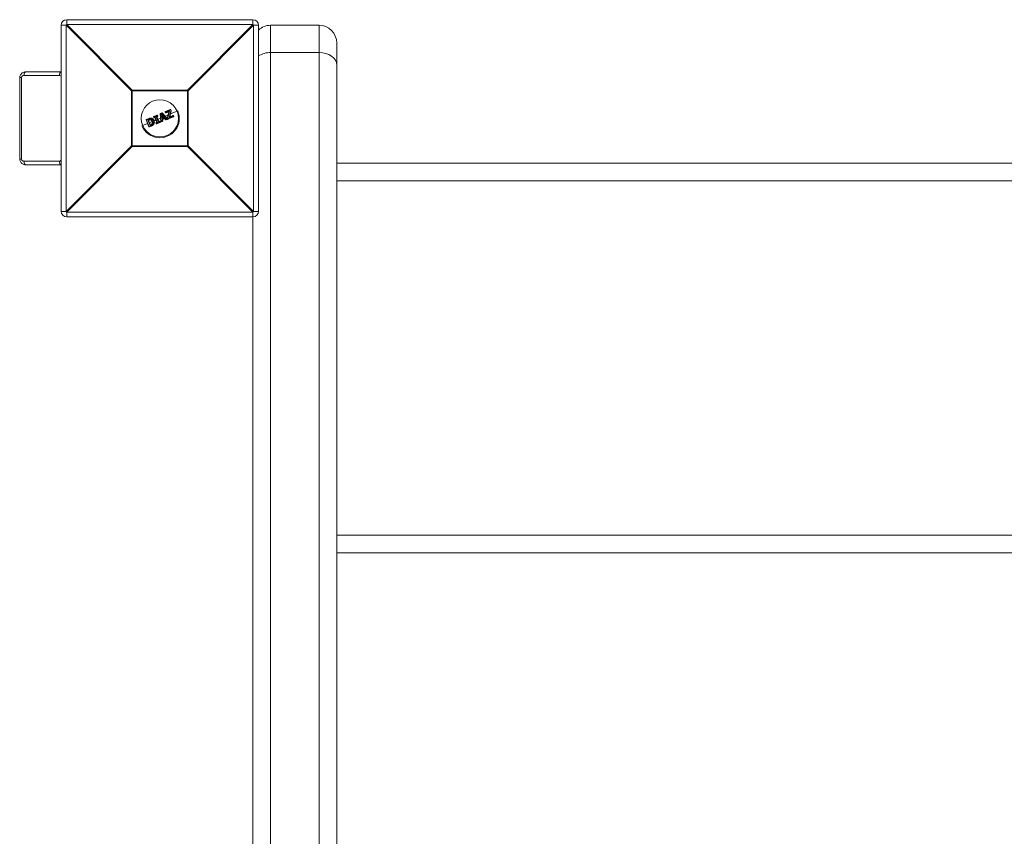
# Model space of a CAD drawing. Units: millimetres. Extents: x -3026 to 3974, y -4874 to 1626.
# Drawn here: x -975 to -446, y 76 to 515 of the extents above; entities that cross this region are included whole.
import ezdxf

# ---------------------------------------------------------------- set-up
doc = ezdxf.new("R2010")
doc.units = ezdxf.units.MM

msp = doc.modelspace()

# ---------------------------------------------------------------- linework, layer by layer
at = {"color": 7, "linetype": 'Continuous', "lineweight": 15}
for p, q in [((-950, 515.05), (-950, 512.44)), ((-950, 515.05), (-850, 515.05)), ((-850, 512.44), (-850, 515.05)), ((-950.39, 512.05), (-953, 512.05)), ((-953, 412.05), (-953, 512.05)), ((-915.22, 476.87), (-950.39, 512.05)), ((-950.39, 512.05), (-950.39, 412.05)), ((-950, 512.44), (-914.82, 477.26)), ((-850, 512.44), (-950, 512.44)), ((-885.18, 477.26), (-850, 512.44)), ((-849.61, 512.05), (-884.78, 476.87)), ((-849.61, 412.05), (-849.61, 512.05)), ((-847, 512.05), (-849.61, 512.05)), ((-847, 512.05), (-847, 412.05)), ((-814.5, 512.05), (-840.5, 512.05)), ((-840.5, 512.05), (-840.5, 60.15)), ((-814.5, 54.08), (-814.5, 512.05)), ((-814.5, 497.4), (-840.5, 497.4)), ((-805, 502.55), (-805, 51.17)), ((-972, 487.05), (-953, 487.05)), ((-975.27, 484.05), (-975.27, 440.05)), ((-975.27, 484.05), (-974.27, 484.05)), ((-974.27, 484.05), (-974.27, 440.05)), ((-954, 485.05), (-973, 485.05)), ((-884.78, 476.87), (-915.22, 476.87)), ((-915.22, 447.22), (-915.22, 476.87)), ((-914.82, 477.26), (-914.82, 446.83)), ((-914.82, 477.26), (-885.18, 477.26)), ((-885.18, 446.83), (-885.18, 477.26)), ((-884.78, 476.87), (-884.78, 447.22)), ((-896.97, 465.72), (-894.41, 466.78)), ((-894.3, 466.62), (-896.87, 465.56)), ((-896.87, 465.56), (-896.71, 465.17)), ((-896.71, 465.17), (-894.8, 465.96)), ((-895.11, 465.6), (-896.65, 464.97)), ((-895.89, 462.42), (-895.11, 465.6)), ((-894.8, 465.96), (-895.68, 462.38)), ((-894.97, 462.54), (-894.09, 466.11)), ((-893.93, 466.04), (-894.71, 462.87)), ((-894.33, 464.4), (-890.34, 466.05)), ((-894.09, 466.11), (-894.3, 466.62)), ((-894.15, 466.67), (-893.94, 466.16)), ((-905.92, 457.55), (-907.42, 461.17)), ((-907.31, 461.43), (-906.27, 461.86)), ((-906.23, 461.68), (-907.28, 461.24)), ((-907.28, 461.24), (-905.77, 457.61)), ((-906.47, 461.12), (-906.27, 461.2)), ((-905.29, 458.26), (-906.47, 461.12)), ((-906.16, 461.02), (-906.18, 461.02)), ((-906.18, 461.02), (-905.15, 458.54)), ((-905.63, 459.71), (-904.12, 460.34)), ((-905.15, 461.29), (-905.15, 461.29)), ((-903.3, 462.49), (-903.44, 462.82)), ((-903.33, 463.09), (-901.58, 463.81)), ((-901.51, 463.64), (-903.27, 462.91)), ((-903.27, 462.91), (-903.13, 462.57)), ((-903.13, 462.57), (-902.57, 462.8)), ((-903.11, 460.75), (-902.1, 461.17)), ((-902.66, 462.53), (-903.03, 462.38)), ((-901.6, 459.96), (-902.66, 462.53)), ((-902.57, 462.8), (-901.34, 459.84)), ((-901.93, 463.06), (-901.37, 463.3)), ((-900.7, 460.11), (-901.93, 463.06)), ((-901.28, 463.1), (-901.65, 462.95)), ((-901.65, 462.95), (-900.59, 460.38)), ((-901.37, 463.3), (-901.51, 463.64)), ((-901.32, 463.7), (-901.18, 463.37)), ((-901.09, 461.59), (-899.64, 462.19)), ((-900.14, 460.34), (-900.7, 460.11)), ((-900.59, 460.38), (-900.22, 460.53)), ((-900, 460), (-900.14, 460.34)), ((-899.96, 460.42), (-899.82, 460.09)), ((-899.51, 460.28), (-899.8, 464.4)), ((-899.68, 464.6), (-898.87, 464.93)), ((-898.78, 464.76), (-899.6, 464.43)), ((-899.6, 464.43), (-899.3, 460.29)), ((-899.3, 460.29), (-898.68, 460.54)), ((-899.3, 460.29), (-899.23, 460.11)), ((-898.61, 460.37), (-899.23, 460.11)), ((-898.82, 461.84), (-899.05, 464.26)), ((-899.05, 464.26), (-897.5, 462.38)), ((-897.5, 462.38), (-898.82, 461.84)), ((-898.79, 463.61), (-898.65, 462.13)), ((-897.84, 462.46), (-898.79, 463.61)), ((-896.06, 461.63), (-898.78, 464.76)), ((-898.77, 461.46), (-897.27, 462.08)), ((-898.68, 460.54), (-898.77, 461.46)), ((-898.7, 462.59), (-898.14, 462.82)), ((-898.65, 462.13), (-897.84, 462.46)), ((-898.64, 464.88), (-895.93, 461.76)), ((-897.34, 461.84), (-898.57, 461.33)), ((-898.57, 461.33), (-898.49, 460.57)), ((-896.86, 461.25), (-897.34, 461.84)), ((-897.27, 462.08), (-896.68, 461.37)), ((-897.19, 463.21), (-895.53, 463.9)), ((-896.92, 465.07), (-897.08, 465.46)), ((-896.68, 461.37), (-896.06, 461.63)), ((-896.01, 461.45), (-896.63, 461.19)), ((-895.68, 461.8), (-895.88, 462.3)), ((-895.68, 462.38), (-895.47, 461.88)), ((-895.47, 461.88), (-892.69, 463.03)), ((-892.66, 462.84), (-895.42, 461.69)), ((-892.85, 463.42), (-894.97, 462.54)), ((-894.71, 462.88), (-892.97, 463.59)), ((-892.69, 463.03), (-892.85, 463.42)), ((-892.71, 463.49), (-892.55, 463.1)), ((-909.66, 458.04), (-906.64, 459.29)), ((-905.77, 457.61), (-904.71, 458.04)), ((-904.61, 457.88), (-905.66, 457.45)), ((-905.08, 458.35), (-905.29, 458.26)), ((-905.15, 458.54), (-905.13, 458.55)), ((-904.2, 459.12), (-904.2, 459.12)), ((-901.94, 459.21), (-902.08, 459.54)), ((-901.97, 459.81), (-901.6, 459.96)), ((-901.34, 459.84), (-901.9, 459.61)), ((-901.9, 459.61), (-901.76, 459.27)), ((-901.76, 459.27), (-900, 460)), ((-899.92, 459.82), (-901.67, 459.1)), ((-950.39, 412.05), (-915.22, 447.22)), ((-914.82, 446.83), (-950, 411.65)), ((-915.22, 447.22), (-884.78, 447.22)), ((-885.18, 446.83), (-914.82, 446.83)), ((-850, 411.65), (-885.18, 446.83)), ((-884.78, 447.22), (-849.61, 412.05)), ((-975.27, 440.05), (-974.27, 440.05)), ((-973, 439.05), (-954, 439.05)), ((-953, 437.05), (-972, 437.05)), ((-805, 438.04), (-100, 438.04)), ((-100, 428.54), (-805, 428.54)), ((-953, 412.05), (-950.39, 412.05)), ((-950, 411.65), (-850, 411.65)), ((-950, 411.65), (-950, 409.05)), ((-850, 409.05), (-950, 409.05)), ((-850, 61.78), (-850, 411.65)), ((-849.61, 412.05), (-847, 412.05)), ((-805, 238.04), (-100, 238.04)), ((-100, 228.54), (-805, 228.54))]:
    msp.add_line(p, q, dxfattribs=at)
at = {"color": 7, "linetype": 'Continuous', "lineweight": 15, "flags": 128}
for points in [[(-814.5, 497.4), (-812.65, 497.27), (-810.86, 496.89), (-809.22, 496.27), (-807.78, 495.43), (-806.6, 494.42), (-805.72, 493.25), (-805.18, 491.99), (-805, 490.68)], [(-972, 487.05), (-972.2, 487.01), (-972.38, 486.89), (-972.56, 486.71), (-972.71, 486.46), (-972.83, 486.16), (-972.92, 485.81), (-972.98, 485.44), (-973, 485.05)], [(-953, 487.05), (-953.2, 487.01), (-953.38, 486.89), (-953.56, 486.71), (-953.71, 486.46), (-953.83, 486.16), (-953.92, 485.81), (-953.98, 485.44), (-954, 485.05)], [(-973, 439.05), (-972.98, 438.66), (-972.92, 438.28), (-972.83, 437.93), (-972.71, 437.63), (-972.56, 437.38), (-972.38, 437.2), (-972.2, 437.08), (-972, 437.05)], [(-954, 439.05), (-953.98, 438.66), (-953.92, 438.28), (-953.83, 437.93), (-953.71, 437.63), (-953.56, 437.38), (-953.38, 437.2), (-953.2, 437.08), (-953, 437.05)]]:
    msp.add_lwpolyline(points, dxfattribs=at)
at = {"color": 7, "linetype": 'Continuous', "lineweight": 15}
msp.add_circle((-900, 462.04), 10, dxfattribs=at)
for centre, radius, start, end in [((-950, 512.05), 3, 90, 180), ((-850, 512.05), 3, 0, 90), ((-927.37, 489.41), 32.29, 134.5086, 135.4914), ((-872.63, 489.41), 32.29, 44.5086, 45.4914), ((-840.5, 502.55), 9.5, 90, 133.1736), ((-814.5, 502.55), 9.5, 0, 90), ((-840.69, 485.56), 11.84, 89.0663, 122.1943), ((-892.19, 454.24), 32.29, 134.5086, 135.4914), ((-907.81, 454.24), 32.29, 44.5086, 45.4914), ((-900, 462.04), 10.45, 202.5227, 22.5227), ((-896.89, 465.54), 0.2, 112.5227, 202.5227), ((-896.54, 464.59), 1.03, 109.1706, 121.6635), ((-897.27, 465.44), 0.416, 16.3524, 42.8045), ((-894.33, 466.6), 0.2, 22.5227, 112.5227), ((-894.57, 466.56), 0.272, 13.3484, 54.8865), ((-894.02, 466.03), 0.657, 101.4515, 115.5833), ((-893.71, 465.29), 0.896, 104.4367, 114.7735), ((-894.12, 465.81), 0.303, 49.6112, 83.4597), ((-894.12, 466.09), 0.2, 346.1945, 22.5227), ((-907.24, 461.25), 0.2, 112.5227, 202.5227), ((-907.06, 460.62), 0.657, 109.4622, 123.5969), ((-907.05, 461.39), 0.271, 170.1119, 211.707), ((-903.25, 462.9), 0.2, 112.5227, 202.5227), ((-903, 462.15), 0.806, 109.4008, 122.6246), ((-902.7, 463.19), 0.635, 189.4582, 206.5968), ((-902.79, 461.65), 0.978, 109.9469, 120.8296), ((-903.11, 462.56), 0.2, 202.5227, 292.5227), ((-902.44, 462.79), 0.728, 198.2954, 214.86), ((-901.5, 463.63), 0.2, 22.5227, 112.5227), ((-899.55, 464.5), 2.14, 198.6805, 203.7395), ((-901.11, 462.81), 0.921, 102.9799, 115.7385), ((-900.89, 462.28), 1.12, 104.6775, 115.1733), ((-899.08, 464.19), 2.46, 201.2661, 206.1467), ((-901.36, 463.29), 0.2, 292.5227, 22.5227), ((-900.14, 460.35), 0.2, 22.5227, 112.5227), ((-897.9, 461.32), 2.45, 198.891, 203.7772), ((-900.56, 461.49), 1.23, 290.1139, 299.6451), ((-899.6, 464.41), 0.2, 112.5227, 184.0911), ((-899.59, 463.63), 0.8, 90.426, 105.0526), ((-900.83, 463.97), 1.31, 20.5375, 28.806), ((-899.43, 461.31), 1.03, 265.6482, 276.9265), ((-899.31, 460.3), 0.2, 184.0911, 292.5227), ((-898.79, 464.75), 0.2, 40.9542, 112.5227), ((-899.52, 464.51), 0.783, 19.2098, 33.0832), ((-897.9, 463.81), 1.3, 124.7264, 132.8906), ((-898.74, 461.62), 1.08, 273.1607, 283.4985), ((-901.09, 459.5), 2.62, 19.3808, 23.522), ((-898.69, 460.55), 0.2, 292.5227, 5.6798), ((-896.28, 463.95), 1.29, 109.8507, 119.7918), ((-896.73, 465.15), 0.2, 202.5227, 292.5227), ((-897.21, 461.92), 0.757, 297.3969, 313.516), ((-896.7, 461.38), 0.2, 219.3655, 292.5227), ((-897.13, 464.94), 0.474, 3.321, 28.969), ((-897.23, 461.1), 0.614, 8.9364, 26.7701), ((-896.41, 462.09), 0.576, 306.611, 325.1581), ((-896.51, 461.4), 0.501, 5.7754, 27.7079), ((-896.09, 461.63), 0.2, 292.5227, 40.9542), ((-895.7, 462.38), 0.2, 166.2004, 202.5227), ((-896.1, 460.9), 1.54, 73.9697, 82.278), ((-896.32, 463.78), 1.55, 286.4768, 294.7419), ((-895.95, 462.88), 1.11, 284.0617, 295.62), ((-895.49, 461.88), 0.2, 202.5227, 292.5227), ((-895.84, 461.67), 0.428, 2.7958, 28.5625), ((-892.89, 463.41), 0.2, 22.5227, 112.5227), ((-893.15, 463.35), 0.301, 12.6504, 53.7961), ((-893.17, 464.26), 0.903, 290.3026, 300.5192), ((-892.93, 463.69), 0.706, 289.6865, 302.7897), ((-892.92, 462.89), 0.27, 349.7889, 31.8176), ((-892.73, 463.02), 0.2, 292.5227, 22.5227), ((-906.07, 458.25), 0.709, 282.28, 295.3594), ((-905.74, 457.63), 0.2, 202.5227, 292.5227), ((-905.5, 457.67), 0.273, 193.3134, 234.8561), ((-901.89, 459.62), 0.2, 112.5227, 202.5227), ((-902.35, 460.58), 1.08, 284.9803, 294.8642), ((-901.25, 459.93), 0.724, 190.1596, 206.7423), ((-902.13, 460.05), 0.87, 283.1812, 295.4139), ((-901.75, 459.28), 0.2, 202.5227, 292.5227), ((-901.15, 459.47), 0.639, 198.4433, 215.5518), ((-900.33, 460.94), 0.995, 289.5458, 301.3461), ((-898, 460.78), 2.15, 201.3045, 206.3542), ((-900, 460.01), 0.2, 292.5227, 22.5227), ((-892.19, 469.85), 32.29, 224.5086, 225.4914), ((-907.81, 469.85), 32.29, 314.5086, 315.4914), ((-950, 412.05), 3, 180, 270), ((-927.37, 434.68), 32.29, 224.5086, 225.4914), ((-872.63, 434.68), 32.29, 314.5086, 315.4914), ((-850, 412.05), 3, 270, 360)]:
    msp.add_arc(centre, radius, start, end, dxfattribs=at)
for points, knots in [([(-972.06, 487.01), (-972.2, 487.02), (-972.71, 487.04), (-973.49, 486.75), (-974.31, 486.22), (-974.88, 485.53), (-975.22, 484.78), (-975.24, 484.27), (-975.24, 484.05)], [0, 0, 0, 0, 0.088806, 0.315465, 0.509077, 0.689938, 0.864135, 1, 1, 1, 1]), ([(-973, 485.05), (-973.28, 485.05), (-973.56, 484.97), (-973.92, 484.72), (-974.03, 484.62), (-974.21, 484.36), (-974.27, 484.21), (-974.27, 484.05)], [0, 0, 0, 0, 0.5, 0.5, 0.75, 0.75, 1, 1, 1, 1]), ([(-953, 484.63), (-953.02, 484.65), (-953.14, 484.8), (-953.48, 484.98), (-953.81, 485.02), (-954, 485.05)], [0, 0, 0, 0, 0.083572, 0.484585, 1, 1, 1, 1]), ([(-895.11, 465.6), (-895.11, 465.61), (-895.1, 465.61), (-895.08, 465.64), (-895.07, 465.65), (-895.03, 465.69), (-895, 465.73), (-894.91, 465.83), (-894.85, 465.9), (-894.8, 465.96)], [0, 0, 0, 0, 0.125, 0.125, 0.25, 0.25, 0.5, 0.5, 1, 1, 1, 1]), ([(-906.18, 461.02), (-906.18, 461.01), (-906.2, 461.02), (-906.24, 461.03), (-906.27, 461.04), (-906.35, 461.07), (-906.41, 461.09), (-906.47, 461.12)], [0, 0, 0, 0, 0.25, 0.25, 0.5, 0.5, 1, 1, 1, 1]), ([(-906.27, 461.86), (-906.28, 461.86), (-906.28, 461.84), (-906.26, 461.77), (-906.25, 461.72), (-906.23, 461.68)], [0, 0, 0, 0, 0.5, 0.5, 1, 1, 1, 1]), ([(-906.27, 461.86), (-906.02, 461.97), (-905.76, 462.06), (-905.36, 462.16), (-905.23, 462.18), (-905.02, 462.19), (-904.95, 462.19), (-904.81, 462.18), (-904.75, 462.17), (-904.68, 462.16)], [0, 0, 0, 0, 0.5, 0.5, 0.75, 0.75, 0.875, 0.875, 1, 1, 1, 1]), ([(-906.27, 461.2), (-906.09, 461.28), (-905.91, 461.35), (-905.64, 461.45), (-905.54, 461.47), (-905.4, 461.49), (-905.35, 461.49), (-905.25, 461.49), (-905.21, 461.49), (-905.16, 461.48)], [0, 0, 0, 0, 0.5, 0.5, 0.75, 0.75, 0.875, 0.875, 1, 1, 1, 1]), ([(-906.16, 461.02), (-906.17, 461.02), (-906.18, 461.04), (-906.22, 461.11), (-906.25, 461.15), (-906.27, 461.2)], [0, 0, 0, 0, 0.5, 0.5, 1, 1, 1, 1]), ([(-904.74, 461.96), (-904.8, 461.97), (-904.87, 461.98), (-904.99, 461.99), (-905.06, 461.99), (-905.25, 461.98), (-905.38, 461.96), (-905.75, 461.86), (-905.99, 461.77), (-906.23, 461.68)], [0, 0, 0, 0, 0.125, 0.125, 0.25, 0.25, 0.5, 0.5, 1, 1, 1, 1]), ([(-905.15, 461.29), (-905.2, 461.29), (-905.24, 461.29), (-905.33, 461.29), (-905.37, 461.29), (-905.46, 461.28), (-905.5, 461.27), (-905.58, 461.25), (-905.63, 461.23), (-905.83, 461.16), (-905.99, 461.09), (-906.16, 461.02)], [0, 0, 0, 0, 0.125, 0.125, 0.25, 0.25, 0.375, 0.375, 0.5, 0.5, 1, 1, 1, 1]), ([(-905.15, 461.29), (-905.16, 461.29), (-905.16, 461.31), (-905.17, 461.38), (-905.16, 461.43), (-905.16, 461.48)], [0, 0, 0, 0, 0.5, 0.5, 1, 1, 1, 1]), ([(-905.16, 461.48), (-905.09, 461.47), (-905.02, 461.46), (-904.89, 461.43), (-904.83, 461.4), (-904.65, 461.32), (-904.53, 461.24), (-904.33, 461.06), (-904.25, 460.95), (-904.1, 460.73), (-904.04, 460.6), (-903.99, 460.48)], [0, 0, 0, 0, 0.125, 0.125, 0.25, 0.25, 0.5, 0.5, 0.75, 0.75, 1, 1, 1, 1]), ([(-904.15, 460.41), (-904.2, 460.52), (-904.25, 460.62), (-904.37, 460.82), (-904.44, 460.91), (-904.61, 461.07), (-904.71, 461.14), (-904.87, 461.22), (-904.92, 461.24), (-905.04, 461.27), (-905.09, 461.28), (-905.15, 461.29)], [0, 0, 0, 0, 0.25, 0.25, 0.5, 0.5, 0.75, 0.75, 0.875, 0.875, 1, 1, 1, 1]), ([(-904.68, 462.16), (-904.69, 462.16), (-904.7, 462.14), (-904.72, 462.07), (-904.73, 462.01), (-904.74, 461.96)], [0, 0, 0, 0, 0.5, 0.5, 1, 1, 1, 1]), ([(-903.34, 460.74), (-903.41, 460.89), (-903.48, 461.04), (-903.66, 461.31), (-903.76, 461.43), (-904.01, 461.65), (-904.14, 461.74), (-904.36, 461.85), (-904.43, 461.88), (-904.58, 461.93), (-904.66, 461.94), (-904.74, 461.96)], [0, 0, 0, 0, 0.25, 0.25, 0.5, 0.5, 0.75, 0.75, 0.875, 0.875, 1, 1, 1, 1]), ([(-904.68, 462.16), (-904.59, 462.14), (-904.5, 462.12), (-904.34, 462.07), (-904.26, 462.03), (-904.02, 461.91), (-903.87, 461.81), (-903.67, 461.64), (-903.61, 461.58), (-903.49, 461.44), (-903.44, 461.37), (-903.29, 461.15), (-903.21, 460.99), (-903.14, 460.82)], [0, 0, 0, 0, 0.125, 0.125, 0.25, 0.25, 0.5, 0.5, 0.625, 0.625, 0.75, 0.75, 1, 1, 1, 1]), ([(-904.2, 459.12), (-904.17, 459.17), (-904.14, 459.21), (-904.09, 459.31), (-904.07, 459.37), (-904.02, 459.53), (-904, 459.64), (-904, 459.86), (-904.02, 459.98), (-904.07, 460.2), (-904.11, 460.3), (-904.15, 460.41)], [0, 0, 0, 0, 0.125, 0.125, 0.25, 0.25, 0.5, 0.5, 0.75, 0.75, 1, 1, 1, 1]), ([(-904.15, 460.41), (-904.15, 460.41), (-904.13, 460.42), (-904.07, 460.44), (-904.03, 460.46), (-903.99, 460.48)], [0, 0, 0, 0, 0.5, 0.5, 1, 1, 1, 1]), ([(-903.99, 460.48), (-903.94, 460.36), (-903.89, 460.23), (-903.84, 459.98), (-903.82, 459.85), (-903.82, 459.59), (-903.85, 459.46), (-903.9, 459.27), (-903.93, 459.21), (-903.99, 459.1), (-904.02, 459.04), (-904.06, 458.99)], [0, 0, 0, 0, 0.25, 0.25, 0.5, 0.5, 0.75, 0.75, 0.875, 0.875, 1, 1, 1, 1]), ([(-903.48, 458.89), (-903.44, 458.96), (-903.39, 459.03), (-903.32, 459.17), (-903.29, 459.25), (-903.22, 459.48), (-903.19, 459.63), (-903.16, 459.95), (-903.17, 460.12), (-903.22, 460.35), (-903.24, 460.43), (-903.28, 460.59), (-903.31, 460.66), (-903.34, 460.74)], [0, 0, 0, 0, 0.125, 0.125, 0.25, 0.25, 0.5, 0.5, 0.75, 0.75, 0.875, 0.875, 1, 1, 1, 1]), ([(-903.14, 460.82), (-903.14, 460.82), (-903.16, 460.81), (-903.24, 460.78), (-903.29, 460.76), (-903.34, 460.74)], [0, 0, 0, 0, 0.5, 0.5, 1, 1, 1, 1]), ([(-903.14, 460.82), (-903.11, 460.74), (-903.07, 460.66), (-903.02, 460.49), (-903, 460.4), (-902.96, 460.14), (-902.95, 459.96), (-902.98, 459.61), (-903.01, 459.44), (-903.09, 459.18), (-903.12, 459.1), (-903.2, 458.94), (-903.25, 458.87), (-903.3, 458.8)], [0, 0, 0, 0, 0.125, 0.125, 0.25, 0.25, 0.5, 0.5, 0.75, 0.75, 0.875, 0.875, 1, 1, 1, 1]), ([(-902.66, 462.53), (-902.67, 462.54), (-902.65, 462.58), (-902.62, 462.68), (-902.59, 462.74), (-902.57, 462.8)], [0, 0, 0, 0, 0.5, 0.5, 1, 1, 1, 1]), ([(-901.65, 462.95), (-901.65, 462.95), (-901.67, 462.96), (-901.7, 462.97), (-901.73, 462.98), (-901.81, 463.01), (-901.87, 463.04), (-901.93, 463.06)], [0, 0, 0, 0, 0.25, 0.25, 0.5, 0.5, 1, 1, 1, 1]), ([(-900.59, 460.38), (-900.59, 460.38), (-900.59, 460.37), (-900.61, 460.33), (-900.62, 460.31), (-900.65, 460.23), (-900.67, 460.16), (-900.7, 460.11)], [0, 0, 0, 0, 0.25, 0.25, 0.5, 0.5, 1, 1, 1, 1]), ([(-898.79, 463.61), (-898.8, 463.62), (-898.8, 463.64), (-898.82, 463.69), (-898.83, 463.72), (-898.87, 463.8), (-898.89, 463.86), (-898.96, 464.03), (-899, 464.14), (-899.05, 464.26)], [0, 0, 0, 0, 0.125, 0.125, 0.25, 0.25, 0.5, 0.5, 1, 1, 1, 1]), ([(-898.65, 462.13), (-898.65, 462.12), (-898.66, 462.11), (-898.68, 462.07), (-898.7, 462.04), (-898.75, 461.96), (-898.78, 461.9), (-898.82, 461.84)], [0, 0, 0, 0, 0.25, 0.25, 0.5, 0.5, 1, 1, 1, 1]), ([(-898.57, 461.33), (-898.57, 461.33), (-898.6, 461.35), (-898.68, 461.4), (-898.72, 461.43), (-898.77, 461.46)], [0, 0, 0, 0, 0.5, 0.5, 1, 1, 1, 1]), ([(-897.84, 462.46), (-897.84, 462.46), (-897.82, 462.46), (-897.77, 462.45), (-897.74, 462.44), (-897.65, 462.42), (-897.57, 462.4), (-897.5, 462.38)], [0, 0, 0, 0, 0.25, 0.25, 0.5, 0.5, 1, 1, 1, 1]), ([(-897.34, 461.84), (-897.34, 461.84), (-897.32, 461.88), (-897.3, 461.97), (-897.28, 462.03), (-897.27, 462.08)], [0, 0, 0, 0, 0.5, 0.5, 1, 1, 1, 1]), ([(-894.71, 462.87), (-894.71, 462.86), (-894.73, 462.84), (-894.77, 462.79), (-894.79, 462.76), (-894.86, 462.67), (-894.91, 462.6), (-894.97, 462.54)], [0, 0, 0, 0, 0.25, 0.25, 0.5, 0.5, 1, 1, 1, 1]), ([(-905.15, 458.54), (-905.16, 458.54), (-905.16, 458.53), (-905.19, 458.49), (-905.2, 458.46), (-905.24, 458.38), (-905.26, 458.32), (-905.29, 458.26)], [0, 0, 0, 0, 0.25, 0.25, 0.5, 0.5, 1, 1, 1, 1]), ([(-905.13, 458.55), (-905.14, 458.55), (-905.14, 458.52), (-905.12, 458.45), (-905.1, 458.4), (-905.08, 458.35)], [0, 0, 0, 0, 0.5, 0.5, 1, 1, 1, 1]), ([(-905.13, 458.55), (-904.96, 458.62), (-904.79, 458.69), (-904.54, 458.81), (-904.46, 458.86), (-904.35, 458.95), (-904.32, 458.98), (-904.25, 459.05), (-904.23, 459.08), (-904.2, 459.12)], [0, 0, 0, 0, 0.5, 0.5, 0.75, 0.75, 0.875, 0.875, 1, 1, 1, 1]), ([(-904.06, 458.99), (-904.09, 458.95), (-904.12, 458.91), (-904.19, 458.83), (-904.22, 458.79), (-904.34, 458.69), (-904.43, 458.64), (-904.61, 458.55), (-904.71, 458.51), (-904.89, 458.43), (-904.99, 458.39), (-905.08, 458.35)], [0, 0, 0, 0, 0.125, 0.125, 0.25, 0.25, 0.5, 0.5, 0.75, 0.75, 1, 1, 1, 1]), ([(-904.71, 458.04), (-904.6, 458.09), (-904.48, 458.14), (-904.25, 458.26), (-904.14, 458.32), (-903.92, 458.45), (-903.82, 458.52), (-903.68, 458.65), (-903.64, 458.69), (-903.56, 458.79), (-903.52, 458.84), (-903.48, 458.89)], [0, 0, 0, 0, 0.25, 0.25, 0.5, 0.5, 0.75, 0.75, 0.875, 0.875, 1, 1, 1, 1]), ([(-904.61, 457.88), (-904.62, 457.88), (-904.63, 457.89), (-904.67, 457.95), (-904.69, 458), (-904.71, 458.04)], [0, 0, 0, 0, 0.5, 0.5, 1, 1, 1, 1]), ([(-903.3, 458.8), (-903.34, 458.74), (-903.38, 458.69), (-903.46, 458.58), (-903.51, 458.53), (-903.66, 458.4), (-903.77, 458.32), (-904, 458.17), (-904.12, 458.11), (-904.36, 457.99), (-904.48, 457.94), (-904.61, 457.88)], [0, 0, 0, 0, 0.125, 0.125, 0.25, 0.25, 0.5, 0.5, 0.75, 0.75, 1, 1, 1, 1]), ([(-904.2, 459.12), (-904.2, 459.11), (-904.19, 459.1), (-904.14, 459.05), (-904.1, 459.02), (-904.06, 458.99)], [0, 0, 0, 0, 0.5, 0.5, 1, 1, 1, 1]), ([(-903.3, 458.8), (-903.3, 458.79), (-903.32, 458.8), (-903.39, 458.83), (-903.44, 458.86), (-903.48, 458.89)], [0, 0, 0, 0, 0.5, 0.5, 1, 1, 1, 1]), ([(-901.6, 459.96), (-901.59, 459.95), (-901.55, 459.93), (-901.46, 459.89), (-901.4, 459.86), (-901.34, 459.84)], [0, 0, 0, 0, 0.5, 0.5, 1, 1, 1, 1]), ([(-975.26, 440.05), (-975.27, 440.04), (-975.31, 439.74), (-975.15, 439.16), (-974.79, 438.42), (-974.23, 437.82), (-973.51, 437.35), (-972.74, 437.07), (-972.21, 437.08), (-972, 437.09)], [0, 0, 0, 0, 0.004033, 0.187349, 0.341658, 0.502693, 0.677386, 0.868226, 1, 1, 1, 1]), ([(-974.27, 440.05), (-974.27, 439.88), (-974.21, 439.73), (-974.03, 439.47), (-973.92, 439.37), (-973.68, 439.2), (-973.55, 439.14), (-973.28, 439.07), (-973.14, 439.05), (-973, 439.05)], [0, 0, 0, 0, 0.25, 0.25, 0.5, 0.5, 0.75, 0.75, 1, 1, 1, 1]), ([(-954, 439.05), (-953.86, 439.06), (-953.57, 439.08), (-953.21, 439.24), (-953.05, 439.42), (-953, 439.47)], [0, 0, 0, 0, 0.376509, 0.817442, 1, 1, 1, 1])]:
    msp.add_open_spline(points, degree=3, knots=knots, dxfattribs=at)
for points in [[(-906.27, 461.86), (-906.27, 461.86), (-906.27, 461.86), (-906.27, 461.86)], [(-904.68, 462.16), (-904.68, 462.16), (-904.68, 462.16), (-904.68, 462.16)], [(-904.61, 457.88), (-904.61, 457.88), (-904.61, 457.88), (-904.61, 457.88)]]:
    msp.add_open_spline(points, degree=3, dxfattribs=at)

doc.saveas('drawing.dxf')
